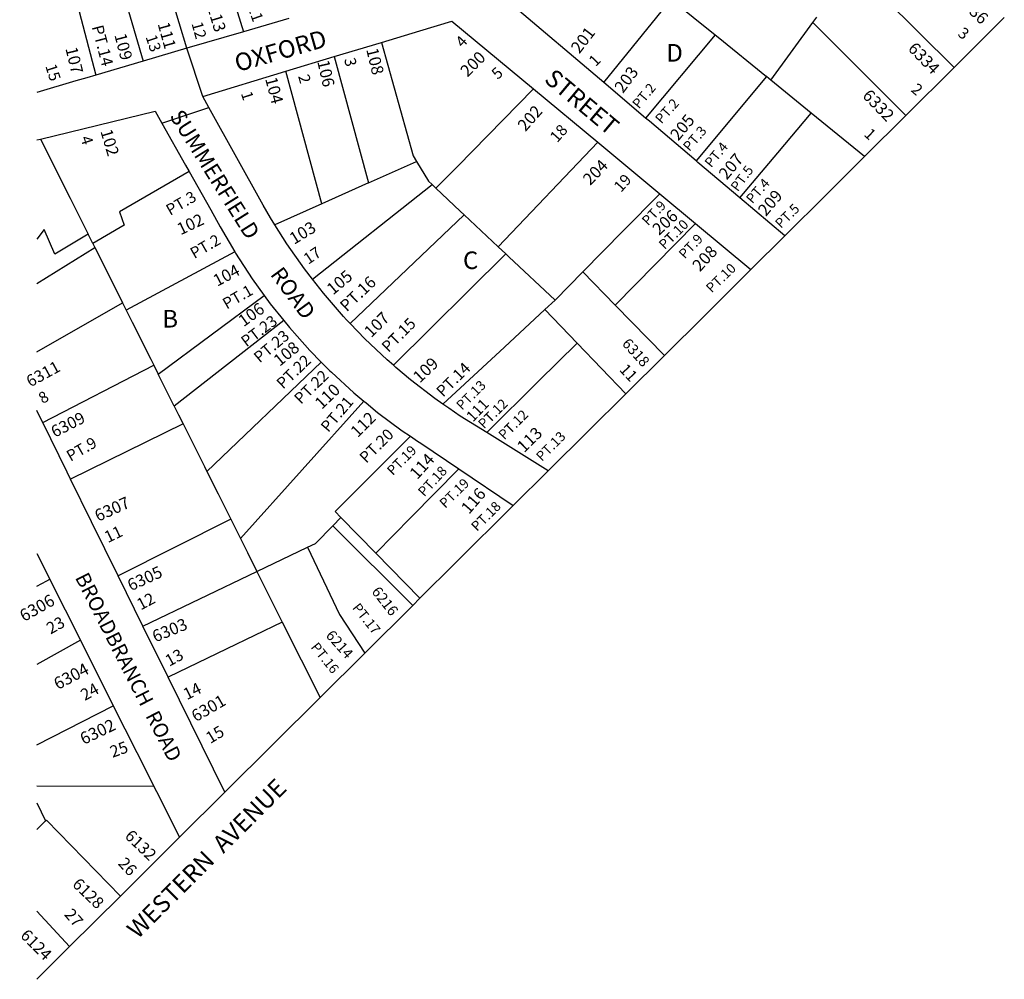
# Model space of a CAD drawing. Units: inches. Extents: x 1291725 to 1294013, y 475212 to 477484.
# Drawn here: x 1291742 to 1292736, y 475212 to 476182 of the extents above; entities that cross this region are included whole.
import ezdxf

# ---------------------------------------------------------------- set-up
doc = ezdxf.new("R2010")
doc.units = ezdxf.units.IN
doc.header["$MEASUREMENT"] = 0
for name, color, linetype, true_color in [('Addresses', 7, 'Continuous', 0x4626a4), ('Lot-Block-Parcel Text', 7, 'Continuous', 0x4626a4), ('Parcel Boundaries', 7, 'Continuous', 0x4626a4), ('Street Names', 7, 'Continuous', 0x4626a4), ('Street ROW', 7, 'Continuous', 0x4626a4)]:
    doc.layers.add(name, color=color, linetype=linetype, true_color=true_color)
doc.styles.add('Arial', font='txt')

msp = doc.modelspace()

# ---------------------------------------------------------------- linework, layer by layer
at = {"layer": 'Parcel Boundaries'}
for p, q in [((1291928.27, 476298.74), (1291967.74, 476169.47)), ((1291910.7, 476152.72), (1291870.15, 476285.65)), ((1291827, 476275.92), (1291866.27, 476139.67)), ((1291781.84, 476265.75), (1291818.46, 476125.63)), ((1292583.9, 476234.51), (1292685.85, 476133.37)), ((1292331.74, 476118.02), (1292400.02, 476202.46)), ((1292400.02, 476202.46), (1292444.44, 476166.23)), ((1292543.12, 476178.82), (1292547.12, 476184.28)), ((1292736.44, 476183.65), (1292685.85, 476133.37)), ((1292500.44, 476120.53), (1292543.12, 476178.82)), ((1292637.1, 476084.92), (1292543.12, 476178.82)), ((1292444.44, 476166.23), (1292374.09, 476082.16)), ((1292059.4, 476144.24), (1292094.08, 476016.65)), ((1292685.85, 476133.37), (1292637.1, 476084.92)), ((1292047.09, 475995.62), (1292010.71, 476129.52)), ((1292496.07, 476124.09), (1292425.23, 476038.86)), ((1292541.37, 476087.13), (1292500.44, 476120.53)), ((1292595.17, 476043.24), (1292541.37, 476087.13)), ((1292637.1, 476084.92), (1292595.17, 476043.24)), ((1292325.85, 476057.69), (1292225.11, 475952.19)), ((1292094.08, 476016.65), (1292142.72, 476038.42)), ((1292037.5, 475919.22), (1292158.28, 476014.88)), ((1292094.08, 476016.65), (1292047.09, 475995.62)), ((1292158.28, 476014.88), (1292162.23, 476011.17)), ((1292047.09, 475995.62), (1291999.49, 475974.31)), ((1292190.84, 475984.33), (1292075.62, 475874.49)), ((1292190.84, 475984.33), (1292225.11, 475952.19)), ((1291815.63, 475955.49), (1291811.02, 475964.71)), ((1291815.63, 475955.49), (1291817.66, 475951.42)), ((1291758.9, 475915.04), (1291817.66, 475951.42)), ((1291959.02, 475946.91), (1291849.34, 475888.06)), ((1292232.86, 475944.92), (1292119.32, 475832.34)), ((1292225.11, 475952.19), (1292232.86, 475944.92)), ((1292282.6, 475898.26), (1292310.62, 475926.7)), ((1292343.42, 475893.19), (1292310.62, 475926.7)), ((1291758.9, 475845.92), (1291845.68, 475895.39)), ((1291845.68, 475895.39), (1291849.34, 475888.06)), ((1291881.64, 475823.47), (1291988.68, 475902.95)), ((1292272.29, 475888.69), (1292282.6, 475898.26)), ((1292343.42, 475893.19), (1292393.11, 475842.4)), ((1292304.75, 475854.84), (1292272.29, 475888.69)), ((1292008.4, 475877.58), (1291897.83, 475791.08)), ((1292304.75, 475854.84), (1292353.97, 475803.5)), ((1291930.83, 475725.08), (1292046.3, 475835.64)), ((1292393.11, 475842.4), (1292353.97, 475803.5)), ((1291764.9, 475774.52), (1291877.17, 475832.4)), ((1291877.17, 475832.4), (1291881.64, 475823.47)), ((1291897.83, 475791.08), (1291881.64, 475823.47)), ((1292089.28, 475796.24), (1291964.72, 475657.29)), ((1291906.8, 475773.13), (1291793.14, 475717.18)), ((1291954.93, 475676.88), (1291841.11, 475619.75)), ((1291954.93, 475676.88), (1291964.72, 475657.29)), ((1291981.38, 475623.98), (1292032.52, 475648.45)), ((1291866.16, 475568.87), (1291981.38, 475623.98)), ((1291981.38, 475623.98), (1292006.94, 475572.85)), ((1292138.78, 475589.61), (1292090.36, 475541.48)), ((1292006.94, 475572.85), (1292045.11, 475496.51)), ((1291803.01, 475554.45), (1291758.87, 475529.98)), ((1292090.36, 475541.48), (1292045.11, 475496.51)), ((1291758.86, 475448.74), (1291836.25, 475488.32)), ((1291877.27, 475406.7), (1291758.86, 475407.2)), ((1291758.86, 475390.3), (1291767.92, 475371.89)), ((1291767.92, 475371.89), (1291758.85, 475363.39)), ((1291843.43, 475296.04), (1291792.1, 475245.03)), ((1291792.1, 475245.03), (1291758.84, 475280.87))]:
    msp.add_line(p, q, dxfattribs=at)
for points in [[(1292444.44, 476166.23), (1292447.31, 476163.88), (1292496.07, 476124.09)], [(1292107.19, 476158.69), (1292139.32, 476044.16), (1292142.72, 476038.42)], [(1292500.44, 476120.53), (1292498.61, 476122.02), (1292496.07, 476124.09)], [(1292162.23, 476011.17), (1292183.86, 476033.2), (1292260.92, 476111.65)], [(1292469.37, 476001.5), (1292507.67, 476047.05), (1292541.37, 476087.13)], [(1291762.87, 476061.01), (1291792.8, 476001.14), (1291805.88, 475974.99), (1291811.02, 475964.71)], [(1292595.17, 476043.24), (1292556.71, 476005.01), (1292514.63, 475963.18)], [(1292142.72, 476038.42), (1292154.68, 476018.25), (1292158.28, 476014.88)], [(1291912.84, 476028.21), (1291842.36, 475987.53), (1291847.12, 475973.95), (1291815.63, 475955.49)], [(1292162.23, 476011.17), (1292186.75, 475988.17), (1292190.84, 475984.33)], [(1292310.62, 475926.7), (1292351.43, 475968.12), (1292388.43, 476005.68)], [(1292424.47, 475975.74), (1292383.8, 475934.31), (1292343.42, 475893.19)], [(1291811.02, 475964.71), (1291777.02, 475944.75), (1291766.49, 475969.52), (1291758.91, 475959.7)], [(1291817.66, 475951.42), (1291828.93, 475928.89), (1291845.68, 475895.39)], [(1292232.86, 475944.92), (1292235.92, 475942.04), (1292282.6, 475898.26)], [(1292480.45, 475929.21), (1292433.41, 475882.46), (1292393.11, 475842.4)], [(1291849.34, 475888.06), (1291855.36, 475876.02), (1291874.12, 475838.51), (1291877.17, 475832.4)], [(1292169.3, 475793.12), (1292231.36, 475850.71), (1292272.29, 475888.69)], [(1292213.57, 475764.5), (1292265.74, 475816.19), (1292304.75, 475854.84)], [(1292353.97, 475803.5), (1292315.98, 475765.74), (1292275.68, 475725.68)], [(1291897.83, 475791.08), (1291902.27, 475782.2), (1291906.8, 475773.13)], [(1291906.8, 475773.13), (1291913.23, 475760.29), (1291928.32, 475730.11), (1291930.83, 475725.08)], [(1292136.36, 475760.7), (1292060.26, 475684.56), (1292066.24, 475678.46)], [(1291930.83, 475725.08), (1291942.18, 475702.39), (1291954.93, 475676.88)], [(1292101.43, 475642.5), (1292137.21, 475678.74), (1292185.42, 475727.56)], [(1292240.29, 475690.5), (1292182.06, 475632.63), (1292146.08, 475596.87)], [(1292032.52, 475648.45), (1292040.63, 475652.32), (1292057.94, 475669.99)], [(1291964.72, 475657.29), (1291971.84, 475643.07), (1291981.38, 475623.98)], [(1292032.52, 475648.45), (1292064.84, 475580.58), (1292090.36, 475541.48)], [(1291758.88, 475609.27), (1291769.02, 475614.49), (1291772.05, 475616.05)], [(1292006.94, 475572.85), (1291950.89, 475545.78), (1291891.62, 475517.16)], [(1292045.11, 475496.51), (1291998, 475449.68), (1291948.88, 475400.86)], [(1291767.92, 475371.89), (1291768.63, 475372.55), (1291843.43, 475296.04)], [(1291903.08, 475355.34), (1291847.15, 475299.74), (1291843.43, 475296.04)], [(1291792.1, 475245.03), (1291758.94, 475211.97), (1291758.84, 475211.86)]]:
    msp.add_lwpolyline(points, dxfattribs=at)
at = {"layer": 'Street ROW'}
for p, q in [((1292013.64, 476182.95), (1291967.74, 476169.47)), ((1291967.74, 476169.47), (1291910.7, 476152.72)), ((1291910.7, 476152.72), (1291866.27, 476139.67)), ((1291926.6, 476104.1), (1291910.7, 476152.72)), ((1292059.4, 476144.24), (1292107.19, 476158.69)), ((1292010.71, 476129.52), (1292059.4, 476144.24)), ((1291866.27, 476139.67), (1291818.46, 476125.63)), ((1292374.09, 476082.16), (1292331.74, 476118.02)), ((1292260.92, 476111.65), (1292325.85, 476057.69)), ((1291885.38, 476076.99), (1291932.81, 476092.94)), ((1291758.92, 476060.04), (1291762.87, 476061.01)), ((1292325.85, 476057.69), (1292388.43, 476005.68)), ((1292388.43, 476005.68), (1292424.47, 475975.74)), ((1292514.63, 475963.18), (1292469.37, 476001.5)), ((1292424.47, 475975.74), (1292480.45, 475929.21)), ((1292480.45, 475929.21), (1292514.63, 475963.18)), ((1292275.68, 475725.68), (1292213.57, 475764.5)), ((1292185.42, 475727.56), (1292240.29, 475690.5)), ((1292066.24, 475678.46), (1292057.94, 475669.99)), ((1292101.43, 475642.5), (1292066.24, 475678.46)), ((1292057.94, 475669.99), (1292138.78, 475589.61)), ((1291758.88, 475642.27), (1291772.05, 475616.05)), ((1292146.08, 475596.87), (1292101.43, 475642.5)), ((1291866.16, 475568.87), (1291841.11, 475619.75)), ((1291891.62, 475517.16), (1291866.16, 475568.87)), ((1291803.01, 475554.45), (1291836.25, 475488.32)), ((1291948.88, 475400.86), (1291891.62, 475517.16)), ((1291903.08, 475355.34), (1291948.88, 475400.86))]:
    msp.add_line(p, q, dxfattribs=at)
for points in [[(1292331.74, 476118.02), (1292237.9, 476197.46), (1292344.72, 476226.38), (1292356.82, 476230.81), (1292362.25, 476233.29)], [(1292107.19, 476158.69), (1292146.09, 476170.46), (1292178.4, 476180.22), (1292260.92, 476111.65)], [(1291818.46, 476125.63), (1291809.4, 476122.98), (1291798.32, 476119.72), (1291758.92, 476108.03)], [(1291999.49, 475974.31), (1291994.99, 475981.48), (1291987.65, 475994.22), (1291932.81, 476092.94), (1291926.6, 476104.1), (1292010.71, 476129.52)], [(1291762.87, 476061.01), (1291878.48, 476089.23), (1291885.38, 476076.99), (1291909.32, 476034.47), (1291912.84, 476028.21)], [(1292425.23, 476038.86), (1292377.87, 476078.96), (1292374.09, 476082.16)], [(1292469.37, 476001.5), (1292426.95, 476037.41), (1292425.23, 476038.86)], [(1291912.84, 476028.21), (1291934.65, 475989.49), (1291944.3, 475972.35), (1291959.02, 475946.91)], [(1292037.5, 475919.22), (1292029.36, 475929.67), (1292011.52, 475955.14), (1291999.49, 475974.31)], [(1291959.02, 475946.91), (1291959.8, 475945.56), (1291976.64, 475919.58), (1291988.68, 475902.95)], [(1292075.62, 475874.49), (1292072.02, 475878.25), (1292068.8, 475881.61), (1292048.47, 475905.14), (1292037.5, 475919.22)], [(1291988.68, 475902.95), (1291994.79, 475894.5), (1292008.4, 475877.58)], [(1292008.4, 475877.58), (1292014.19, 475870.38), (1292021.9, 475861.75), (1292034.8, 475847.28), (1292046.3, 475835.64)], [(1292119.32, 475832.34), (1292112.92, 475837.8), (1292090.3, 475859.15), (1292075.62, 475874.49)], [(1292046.3, 475835.64), (1292055.12, 475826.71), (1292056.56, 475825.26), (1292079.41, 475804.38), (1292089.28, 475796.24)], [(1292169.3, 475793.12), (1292161.24, 475798.69), (1292136.59, 475817.63), (1292121.75, 475830.27), (1292119.32, 475832.34)], [(1292089.28, 475796.24), (1292091.65, 475794.28), (1292103.29, 475784.69), (1292128.15, 475766.24), (1292136.36, 475760.7)], [(1291764.9, 475774.52), (1291762.04, 475780.33), (1291758.89, 475786.73)], [(1292213.57, 475764.5), (1292186.83, 475781.02), (1292175.09, 475789.12), (1292169.3, 475793.12)], [(1291793.14, 475717.18), (1291789.57, 475724.43), (1291764.9, 475774.52)], [(1292136.36, 475760.7), (1292143.62, 475755.79), (1292146.81, 475753.63), (1292185.42, 475727.56)], [(1292240.29, 475690.5), (1292240.31, 475690.52), (1292275.66, 475725.66), (1292275.68, 475725.68)], [(1291841.11, 475619.75), (1291814.38, 475674.03), (1291793.14, 475717.18)], [(1291772.05, 475616.05), (1291772.2, 475615.77), (1291803.01, 475554.45)], [(1292138.78, 475589.61), (1292146.07, 475596.85), (1292146.08, 475596.87)], [(1291836.25, 475488.32), (1291871.71, 475417.76), (1291877.27, 475406.7)], [(1291877.27, 475406.7), (1291879.75, 475401.78), (1291903.08, 475355.34)]]:
    msp.add_lwpolyline(points, dxfattribs=at)

# ---------------------------------------------------------------- texts
at = {"layer": 'Addresses', "color": 18, "true_color": 0x000000, "style": 'Arial'}
for s, height, rotation, p in [('6336', 12.07, -43.95843, (1292686.79, 476201.37)), ('113', 12.07, -73.21765, (1291930.97, 476194.25)), ('111', 12.07, -74.32055, (1291880.94, 476177.35)), ('201', 12.07, 52.25314, (1292307.11, 476146.58)), ('109', 12.07, -75.55607, (1291837.28, 476166.11)), ('107', 12.07, -76.17129, (1291787.79, 476152.46)), ('108', 12.07, -76.26407, (1292091.67, 476151.45)), ('6334', 12.07, -46.08086, (1292638.31, 476151.67)), ('200', 12.07, 44.99963, (1292194.1, 476122.89)), ('106', 12.07, -77.12509, (1292042.25, 476139.34)), ('203', 12.07, 53.55544, (1292351.21, 476106.55)), ('104', 12.07, -75.17372, (1291989.56, 476121.9)), ('6332', 12.07, -46.12323, (1292592.31, 476104.08)), ('202', 12.07, 48.65249, (1292252.6, 476067.86)), ('205', 12.07, 50.59968, (1292407.08, 476058.47)), ('102', 12.07, -73.46842, (1291823.09, 476068.92)), ('207', 12.07, 49.89896, (1292456.03, 476019.05)), ('204', 12.07, 46.16914, (1292318.13, 476013.46)), ('209', 12.07, 49.89896, (1292495.63, 475982.24)), ('102', 12.07, 25.34599, (1291904.28, 475963.65)), ('206', 12.07, 42.5101, (1292387.62, 475963.08)), ('103', 12.07, 31.41612, (1292018.91, 475953.97)), ('208', 12.07, 47.4899, (1292428.95, 475926.27)), ('104', 12.07, 27.82428, (1291941.18, 475911.6)), ('105', 12.07, 39.94681, (1292058.14, 475902.75)), ('106', 12.07, 35.53776, (1291967.95, 475870.75)), ('107', 12.07, 44.47451, (1292096.8, 475859.56)), ('108', 12.07, 39.55998, (1292004.35, 475830.72)), ('6318', 10.65, -48.12278, (1292349.59, 475853.76)), ('6311', 11.833, 28.61007, (1291752.44, 475809.93)), ('109', 12.07, 43.60268, (1292145.95, 475813.86)), ('110', 12.07, 43.91914, (1292046.8, 475787.17)), ('111', 10.847, 46.24537, (1292199.55, 475774.43)), ('6309', 11.833, 27.14985, (1291777.18, 475759.04)), ('112', 12.07, 45, (1292083.15, 475758.6)), ('113', 12.07, 44.45419, (1292251.25, 475743.33)), ('114', 12.07, 47.72595, (1292143.32, 475716.21)), ('116', 12.07, 49.21403, (1292195.61, 475681.13)), ('6307', 12.07, 24.39373, (1291820.93, 475674.07)), ('6305', 12.031, 24.77525, (1291854.06, 475603.89)), ('6216', 10.65, -51.77475, (1292096.66, 475603.43)), ('6306', 12.228, 29.30979, (1291746.07, 475572.85)), ('6303', 12.031, 22.52033, (1291878.72, 475552.17)), ('6214', 10.65, -48.47354, (1292050.23, 475558.91)), ('6304', 12.228, 27.85983, (1291780.22, 475504.11)), ('6301', 12.031, 30.01819, (1291919.64, 475471.59)), ('6302', 12.228, 25.61387, (1291806.36, 475448.62)), ('6132', 11.833, -44.06086, (1291847.02, 475355.7)), ('6128', 11.833, -43.83092, (1291794, 475306.86)), ('6124', 11.833, -45, (1291741.57, 475255.32))]:
    msp.add_text(s, height=height, rotation=rotation, dxfattribs=at).set_placement(p)
at = {"layer": 'Lot-Block-Parcel Text', "color": 14, "true_color": 0xa80000, "style": 'Arial'}
for s, height, rotation, p in [('11', 11.36, -70.53575, (1291971.79, 476194.52)), ('PT.14', 11.833, -75.35504, (1291814.33, 476174.43)), ('12', 11.36, -74.47225, (1291915.19, 476177.71)), ('3', 11.36, -36.92882, (1292688.62, 476165.84)), ('13', 11.36, -71.68637, (1291868.75, 476164.27)), ('4', 11.36, 47.02377, (1292189.13, 476152.61)), ('3', 11.36, -77.53166, (1292069.45, 476141.71)), ('1', 11.36, 45.97775, (1292323.62, 476133.52)), ('15', 11.36, -72.36152, (1291767.41, 476134.8)), ('5', 11.36, 42.01275, (1292224.61, 476120.56)), ('2', 11.36, -74.4116, (1292022.89, 476124.45)), ('PT.2', 9.861, 50.1339, (1292367.24, 476090.91)), ('2', 11.36, -41.07534, (1292641.37, 476109.78)), ('1', 11.36, -72.06254, (1291965.07, 476107.14)), ('PT.2', 9.861, 48.16867, (1292390.07, 476075.69)), ('18', 11.36, 48.17016, (1292284.68, 476056.62)), ('PT.3', 9.861, 49.14929, (1292418.31, 476047.83)), ('4', 11.36, -72.62316, (1291802.95, 476062.25)), ('1', 11.36, -44.02675, (1292593.98, 476064.97)), ('PT.4', 9.861, 50.18401, (1292440.25, 476031.39)), ('PT.5', 9.861, 53.23857, (1292467.02, 476007.23)), ('19', 11.36, 47.96517, (1292349.16, 476006.45)), ('PT.4', 9.861, 48.64592, (1292481.91, 475994.96)), ('PT.3', 11.36, 30.0001, (1291893.64, 475983.29)), ('PT.9', 9.861, 46.47827, (1292376.41, 475972.87)), ('PT.5', 9.861, 44.62137, (1292510.67, 475970.02)), ('PT.10', 9.861, 44.88746, (1292393.3, 475948.78)), ('PT.2', 11.36, 30.00052, (1291918.08, 475939.63)), ('PT.9', 9.861, 46.44752, (1292413.64, 475939.16)), ('17', 11.36, 34.03611, (1292033.26, 475933.82)), ('PT.10', 9.861, 43.83258, (1292440.81, 475904.84)), ('PT.16', 11.833, 43.52655, (1292072.07, 475885.8)), ('PT.1', 11.36, 30.0001, (1291950.82, 475888.57)), ('PT.23', 11.36, 37.00168, (1291970.67, 475850.35)), ('PT.15', 11.36, 45, (1292114.19, 475844.61)), ('PT.23', 11.36, 40.00391, (1291984.09, 475834.15)), ('PT.22', 11.36, 44.00303, (1292007.79, 475807.7)), ('PT.14', 11.36, 45, (1292169.38, 475799.64)), ('PT.22', 11.36, 44.0033, (1292025.62, 475792.31)), ('11', 11.36, -46.68604, (1292346.89, 475827.31)), ('PT.13', 9.861, 45, (1292188.63, 475786.28)), ('8', 11.36, 31.14601, (1291764.98, 475793.03)), ('PT.21', 11.36, 49.70184, (1292053.44, 475763.86)), ('PT.12', 9.861, 45, (1292210.75, 475767.57)), ('PT.12', 9.861, 45, (1292231.32, 475756.47)), ('PT.20', 11.36, 45, (1292091.76, 475732.67)), ('PT.13', 9.861, 45, (1292269.21, 475734.65)), ('PT.9', 11.36, 29.91382, (1291793.06, 475734.75)), ('PT.19', 9.861, 45.13441, (1292118.62, 475720.44)), ('PT.18', 9.861, 47.31203, (1292150.36, 475698.93)), ('PT.19', 9.861, 44.53622, (1292171.57, 475687.29)), ('PT.18', 9.861, 44.94994, (1292203.72, 475663.91)), ('11', 11.833, 25.61286, (1291830.76, 475652.58)), ('12', 11.833, 27.78758, (1291863.88, 475584.51)), ('PT.17', 9.861, -51.37158, (1292077.14, 475587.05)), ('23', 11.833, 28.96955, (1291772.89, 475560.23)), ('13', 11.833, 28.67576, (1291892.75, 475527.58)), ('PT.16', 9.861, -51.1355, (1292035.26, 475547.31)), ('24', 11.833, 28.92638, (1291807.38, 475492.99)), ('14', 11.833, 26.52017, (1291910.57, 475493.84)), ('15', 11.833, 31.21991, (1291934.31, 475449.58)), ('25', 11.833, 19.91956, (1291835.5, 475435.63)), ('26', 11.833, -46.36119, (1291840.33, 475328.23)), ('27', 11.833, -48.8688, (1291786.02, 475277.03))]:
    msp.add_text(s, height=height, rotation=rotation, dxfattribs=at).set_placement(p)
for s, p in [('D', (1292395.03, 476139.23)), ('C', (1292189.54, 475929.61)), ('B', (1291885.78, 475870.49))]:
    msp.add_text(s, height=17.75, dxfattribs=at).set_placement(p)
at = {"layer": 'Street Names', "color": 18, "true_color": 0x000000, "style": 'Arial'}
for s, height, rotation, p in [('OXFORD', 17.75, 16.0028, (1291961.85, 476128.63)), ('STREET', 17.75, -40.00291, (1292270.57, 476119.68)), ('SUMMERFIELD', 15.975, -57.93134, (1291892.6, 476084.13)), ('ROAD', 15.975, -53.72624, (1291994.23, 475924.11)), ('BROADBRANCH  ROAD', 14.7917, -62.99993, (1291797.3, 475617.98)), ('WESTERN  AVENUE', 17.75, 45.00012, (1291860.85, 475251.89))]:
    msp.add_text(s, height=height, rotation=rotation, dxfattribs=at).set_placement(p)

doc.saveas('drawing.dxf')
